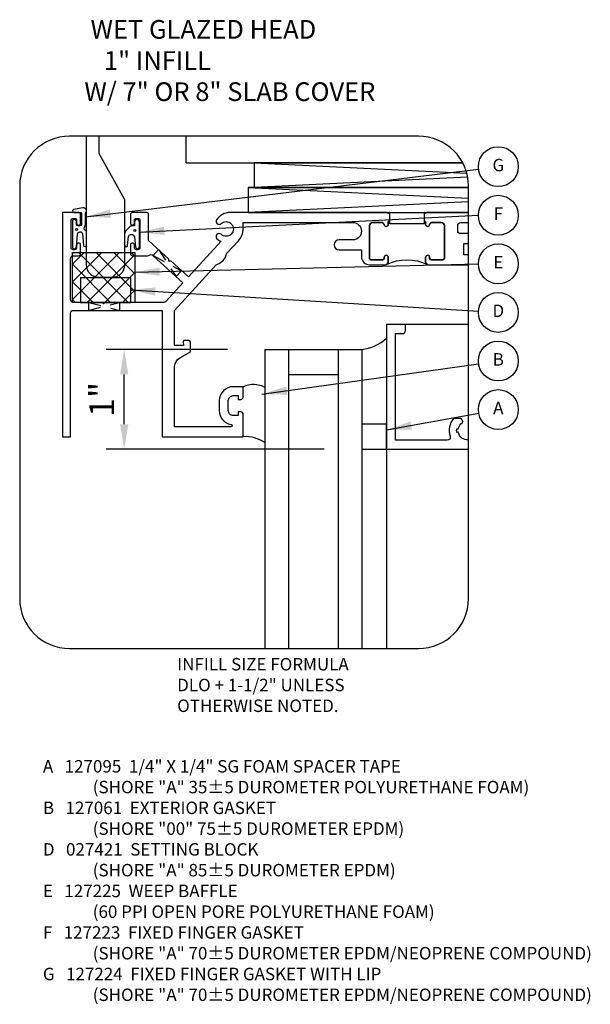
# Model space of a CAD drawing. Extents: x 0 to 147, y 0 to 84.
# Drawn here: x 100 to 105, y 12 to 22 of the extents above; entities that cross this region are included whole.
import ezdxf
from ezdxf.enums import TextEntityAlignment as Align

# ---------------------------------------------------------------- set-up
doc = ezdxf.new("R2010")
doc.units = 0
doc.header["$LTSCALE"] = 0.5
doc.header["$MEASUREMENT"] = 0
doc.linetypes.add('HIDDEN', pattern=[0.375, 0.25, -0.125])
doc.layers.get('0').update_dxf_attribs({"color": 4, "linetype": 'CONTINUOUS'})
for name, color, linetype in [('DIME', 2, 'CONTINUOUS'), ('HIDDEN', 3, 'HIDDEN'), ('P_ATTR', 3, 'CONTINUOUS'), ('TEXT', 3, 'CONTINUOUS')]:
    doc.layers.add(name, color=color, linetype=linetype)
doc.styles.get("Standard").update_dxf_attribs({"font": 'arial.ttf'})
doc.dimstyles.new('EXT_ON-ON', dxfattribs={"dimscale": 2, "dimtxt": 0.125, "dimasz": 0.125, "dimexe": 0.09, "dimexo": 0.1875, "dimgap": 0.05, "dimtad": 3, "dimdec": 5, "dimzin": 3, "dimdsep": 46, "dimlunit": 5, "dimtxsty": 'STANDARD', "dimcen": 0, "dimadec": 0, "dimazin": 0, "dimtfac": 1, "dimtdec": 5, "dimtofl": 0, "dimtmove": 0, "dimatfit": 0, "dimfxl": 1, "dimfrac": 2, "dimtolj": 1, "dimtzin": 3, "dimarcsym": 0})

# ---------------------------------------------------------------- blocks, each defined once
blk = doc.blocks.new('B183109-A')
blk.add_lwpolyline([(-0.5901, 1.5631, -0.120397), (-0.6026, 1.57), (-0.7294, 1.6863, 0.187669), (-0.847, 1.732), (-0.912, 1.732), (-0.912, 2.8315, -1), (-0.737, 2.8315), (-0.737, 2.694, 1), (-0.637, 2.694), (-0.637, 2.919), (-0.568, 2.919, 0.414214), (-0.488, 2.999), (-0.488, 3.1557, 0.414214), (-0.5192, 3.187), (-0.563, 3.187, 1), (-0.563, 3.147), (-0.553, 3.147, -0.414214), (-0.538, 3.132), (-0.538, 3.014, -0.414214), (-0.553, 2.999), (-0.8807, 2.999, -0.414214), (-0.912, 3.0303), (-0.912, 3.117, -0.350781), (-0.8876, 3.1475, 0.895043), (-0.892, 3.187), (-0.922, 3.187), (-0.922, 3.203), (-1.012, 3.203), (-1.012, 3.197), (-1.002, 3.187), (-1.012, 3.177), (-1.012, 1.6021, 0.249285), (-0.9393, 1.4653, 0.893789), (-0.9006, 1.5107, -2.30814), (-0.7934, 1.5107, 1), (-0.7496, 1.4697, 0.092552), (-0.7232, 1.511), (-0.365, 1.1826), (-0.5238, 1.0094), (-0.5229, 0.9882), (-0.5441, 0.9873), (-0.7305, 0.784), (-0.992, 0.784, 0.414214), (-1.012, 0.764), (-1.012, 0.622, 0.414214), (-0.992, 0.602), (-0.9055, 0.602, 1), (-0.9055, 0.642), (-0.933, 0.642, -0.414214), (-0.953, 0.662), (-0.953, 0.677, -0.414214), (-0.933, 0.697), (-0.658, 0.697, -0.414214), (-0.638, 0.677), (-0.638, 0.662, -0.414214), (-0.658, 0.642), (-0.6855, 0.642, 1), (-0.6855, 0.602), (-0.599, 0.602, 0.414214), (-0.579, 0.622), (-0.579, 0.7726, 0.154827), (-0.5845, 0.7899, -0.352745), (-0.5821, 0.8275), (-0.3061, 1.1285), (-0.1197, 0.9577, -0.210204), (-0.11, 0.9356), (-0.11, 0.348), (-0.095, 0.333), (-0.11, 0.318), (-0.11, 0.03, -0.414214), (-0.14, 0), (-0.549, 0, -0.414214), (-0.579, 0.03), (-0.579, 0.082, 0.414214), (-0.599, 0.102), (-0.6855, 0.102, 1), (-0.6855, 0.062), (-0.658, 0.062, -0.414214), (-0.638, 0.042), (-0.638, 0.027, -0.414214), (-0.658, 0.007), (-0.933, 0.007, -0.414214), (-0.953, 0.027), (-0.953, 0.042, -0.414214), (-0.933, 0.062), (-0.9055, 0.062, 1), (-0.9055, 0.102), (-0.992, 0.102, 0.414214), (-1.012, 0.082), (-1.012, -0.08), (1.238, -0.08), (1.238, 0), (0, 0, -0.414214), (-0.03, 0.03), (-0.03, 0.92), (1.238, 0.92), (1.238, 1.733), (1.013, 1.733, 0.414214), (0.988, 1.708), (0.988, 1.683), (1.0255, 1.683), (1.0255, 1.633, -0.414214), (0.9755, 1.583), (0.8755, 1.583, -0.414214), (0.8255, 1.633), (0.8255, 1.683), (0.863, 1.683), (0.863, 1.708, 0.414214), (0.838, 1.733), (0.7355, 1.733), (0.7355, 1.633, 0.414214), (0.8755, 1.493), (0.9755, 1.493, 0.368512), (1.1137, 1.6109, -0.926431), (1.138, 1.609), (1.138, 1.045), (0.533, 1.045, -0.272631), (0.4455, 1.0965), (0.3854, 1.205), (0.301, 1.205, 0.414214), (0.271, 1.175), (0.271, 1.1415, 0.440011), (0.2819, 1.1316), (0.321, 1.135), (0.321, 1.045), (-0.03, 1.045), (-0.4857, 1.4628, -0.120397), (-0.4936, 1.4746, 0.244335)], format="xyb", close=True)
blk = doc.blocks.new('15063497')
for p, q in [((10.9174, 15.0963), (10.9174, 12.0963)), ((10.9174, 15.0963), (11.8874, 15.0963)), ((11.1524, 15.0963), (11.1524, 12.0963)), ((11.6524, 15.0963), (11.6524, 12.0963)), ((11.8874, 15.0963), (11.8874, 12.0963)), ((11.1524, 14.8463), (11.6524, 14.8463))]:
    blk.add_line(p, q)
blk = doc.blocks.new('B127061-M')
blk.add_line((0.368, 0.1821), (0.368, -0.3705))
for centre, radius, start, end in [((0.2507, -0.0419), 0.2528, 62.36721, 113.47725), ((0.1733, -0.6608), 0.3496, 56.14981, 93.81778)]:
    blk.add_arc(centre, radius, start, end)
blk = doc.blocks.new('B127095')
blk.add_lwpolyline([(1, -1), (1, -1.25), (1.25, -1.25), (1.25, -1)], close=True)
blk = doc.blocks.new('B127223-M')
blk.add_lwpolyline([(-0.1238, -0.1139), (-0.1151, -0.0243, -0.758177), (-0.0559, -0.0269), (-0.045, -0.128, 0.946191), (-0.0051, -0.1258), (-0.0051, 0.1212, 1), (-0.0551, 0.1212), (-0.0551, 0.0842), (-0.0651, 0.0842, 0.170814), (-0.112, 0.0639), (-0.1393, 0.0362, 0.197357), (-0.1537, 0.0011), (-0.1537, -0.1124, 0.952575)], format="xyb", close=True)
blk.add_circle((-0.0523, 0.0354), 0.01)
blk.add_circle((-0.0523, 0.0354), 0.01)
blk = doc.blocks.new('B127224-M')
blk.add_lwpolyline([(0.1237, -0.1164, 0.94828), (0.1537, -0.115), (0.1537, 0.0189, 0.365849), (0.1346, 0.0382, -0.362151), (0.1324, 0.0637, 0.153905), (0.1443, 0.1016), (0.1443, 0.2077, 0.740721), (0.1183, 0.2589), (0.0246, 0.2424, 0.916331), (0.0272, 0.2126), (0.0943, 0.2126, -0.414214), (0.1043, 0.2026), (0.1043, 0.1016, -1), (0.0522, 0.1016), (0.0522, 0.121, 1), (0.0122, 0.121), (0.0122, -0.131, 0.95027), (0.0521, -0.133), (0.0653, -0.004, -0.87589), (0.1124, -0.0001)], format="xyb", close=True)
blk.add_circle((0.0526, 0.043), 0.01)
blk.add_circle((0.0526, 0.043), 0.01)
blk = doc.blocks.new('11235540')
at = {"layer": 'HIDDEN'}
for p, q in [((9.8495, 17.6384), (9.7955, 17.5795)), ((9.852, 17.6361), (10.0258, 17.3683)), ((9.7955, 17.5795), (10.0799, 17.4272)), ((10.0799, 17.4272), (10.0258, 17.3683))]:
    blk.add_line(p, q, dxfattribs=at)
blk = doc.blocks.new('B027421')
for p, q in [((0, 0.25), (0.5, 0.25)), ((0, 0.25), (0, 0)), ((0.5, 0.25), (0.5, 0)), ((0, 0), (0.5, 0))]:
    blk.add_line(p, q)
blk = doc.blocks.new('B127225')
h = blk.add_hatch()
h.set_pattern_fill('ANSI37', color=256, style=0)
h.set_pattern_definition([(45, (-5.49757, -6.25562), (-0.0883883, 0.0883883), []), (135, (-5.49757, -6.25562), (-0.0883883, -0.0883883), [])])
h.paths.add_polyline_path([(-0.3125, 0), (-0.3125, 0.5), (0.3125, 0.5), (0.3125, 0)])
blk.add_lwpolyline([(-0.3125, 0), (-0.3125, 0.5), (0.3125, 0.5), (0.3125, 0)], close=True)
blk = doc.blocks.new('*D1897')
at = {"layer": 'DIME', "color": 0, "lineweight": -2, "transparency": 16777216}
for p, q in [((91.7618, 13.9663), (90.5447, 13.9663)), ((90.7247, 13.2163), (90.7247, 13.7163)), ((92.7318, 12.9663), (90.5447, 12.9663))]:
    blk.add_line(p, q, dxfattribs=at)
at = {"layer": 'DIME', "color": 0, "transparency": 16777216}
for points in [[(90.683, 13.7163), (90.7664, 13.7163), (90.7247, 13.9663)], [(90.683, 13.2163), (90.7664, 13.2163), (90.7247, 12.9663)]]:
    blk.add_solid(points, dxfattribs=at)
at = {"layer": 'DIME', "color": 0, "transparency": 16777216, "insert": (90.4992, 13.4663), "char_height": 0.25, "attachment_point": 5, "rotation": 90}
blk.add_mtext('\\A1;1"', dxfattribs=at)
blk = doc.blocks.new('S183GD01-2KCADS')
for p, q in [((-0.790772, 1.625), (-0.790772, 1.891)), ((-0.790772, 1.625), (1.981829, 1.625)), ((-0.1088, 1.625), (2.022693, 1.521281)), ((1.981829, 1.625), (-0.1088, 1.625)), ((-0.1088, 1.625), (-0.1088, 1.375)), ((2.032128, 1.479178), (-0.1088, 1.375)), ((-0.1688, 1.375), (2.039964, 1.267521)), ((2.039964, 1.375), (-0.1688, 1.375)), ((-0.1688, 1.375), (-0.1688, 1.125)), ((-0.1088, 1.375), (2.039964, 1.375)), ((2.039964, 1.232479), (-0.1688, 1.125)), ((-0.1688, 1.125), (2.039964, 1.125)), ((2.039964, 0), (1.22, 0)), ((1.22, -1.25), (1.22, -3.25))]:
    blk.add_line(p, q)
for points in [[(-1.960036, -3.25), (1.539964, -3.25, 0.41421356), (2.039964, -2.75), (2.039964, 1.391, 0.41421356), (1.539964, 1.891), (-1.960036, 1.891, 0.41421356), (-2.460036, 1.391), (-2.460036, -2.75, 0.41421356)], [(1.252, 1.01), (1.252, 1.035), (1.236, 1.035), (1.236, 1.005, -0.89504279), (1.196488, 1.00061, 0.35078106), (1.166, 1.025), (1.07925, 1.025, 0.41421356), (1.048, 0.99375), (1.048, 0.666, 0.41421356), (1.063, 0.651), (1.181, 0.651, 0.41421356), (1.196, 0.666), (1.196, 0.676, -1), (1.236, 0.676), (1.236, 0.63225, -0.28792626), (1.218326, 0.604103, -0.22857143), (1.628674, 0.604103, -0.28792626), (1.611, 0.63225), (1.611, 0.676, -1), (1.651, 0.676), (1.651, 0.666, 0.41421356), (1.666, 0.651), (1.784, 0.651, 0.41421356), (1.799, 0.666), (1.799, 0.99375, 0.41421356), (1.76775, 1.025), (1.681, 1.025, 0.35078106), (1.650512, 1.00061, -0.89504279), (1.611, 1.005), (1.611, 1.035), (1.595, 1.035), (1.595, 1.01)]]:
    blk.add_lwpolyline(points, format="xyb", close=True)
for points in [[(-1.665028, 1.891), (-1.665028, 1.721968, 0.1279964), (-1.661222, 1.707343), (-1.412323, 1.261551, -0.1279964), (-1.408516, 1.246927), (-1.408516, 0.598, -0.41421356), (-1.533516, 0.473), (-1.665028, 0.473, -0.41421356), (-1.790028, 0.598), (-1.790028, 1.891)], [(1.595, 1.125), (1.595, 1.035), (1.611, 1.035), (1.611, 1.005, 0.89504279), (1.650512, 1.00061, -0.35078106), (1.681, 1.025), (1.76775, 1.025, -0.41421356), (1.799, 0.99375), (1.799, 0.666, -0.41421356), (1.784, 0.651), (1.666, 0.651, -0.41421356), (1.651, 0.666), (1.651, 0.676, 1), (1.611, 0.676), (1.611, 0.63225, 0.41421356), (1.64225, 0.601), (2.039964, 0.601, 0.41421356)], [(2.039964, 0.913), (1.963, 0.913, -0.41421356), (1.933, 0.943), (1.933, 0.995, -0.41421356), (1.963, 1.025), (2.039964, 1.025, 0.41421356)], [(2.039964, -1.157186, -0.38900842), (1.938589, -1.078395), (1.923817, -1.081, -0.0846941), (1.923817, -1.044), (1.938589, -1.046605, -0.21023054), (1.980679, -0.982717, 0.39957496), (1.98391, -0.969318), (1.968427, -0.9425), (1.891449, -0.9425, 0.26205336), (1.856604, -1.120581, -0.51116244), (1.828121, -1.16), (1.31, -1.16), (1.31, -0.09), (1.378, -0.09, 0.41421356), (1.408, -0.06), (1.408, 0), (1.22, 0), (1.22, -1.25), (2.039964, -1.25)]]:
    blk.add_lwpolyline(points, format="xyb")
for points in [[(2.039964, 1.125), (1.621, 1.125), (1.611, 1.115), (1.601, 1.125), (1.595, 1.125)], [(2.039964, 0.701), (1.994, 0.701), (1.994, 0.813), (2.039964, 0.813)]]:
    blk.add_lwpolyline(points)
blk.add_arc((0.902594, 0.233523), 0.488199, 277.9362821, 310.5535494)
at = {"layer": 'TEXT'}
for centre in [(2.339964, 1.584896), (2.339964, 1.09744), (2.339964, 0.609983), (2.339964, 0.122526), (2.339964, -0.364931), (2.339964, -0.852388)]:
    blk.add_circle(centre, 0.2, dxfattribs=at)
for name, p, rotation in [('B183109-A', (-1.951, 0.113), 270), ('11235540', (2.889365, -19.434353), 42.51606574144363)]:
    blk.add_blockref(name, p, dxfattribs=dict(rotation=rotation))
for name, p in [('B127224-M', (-1.944, 0.912402)), ('B127223-M', (-1.254, 0.9085)), ('B127225', (-1.618, 0.223)), ('11235540', (-10.917385, -16.885852)), ('B027421', (-1.849272, 0.223)), ('15063497', (-10.917385, -15.346326)), ('B127061-M', (-0.368, -0.8125)), ('B127095', (-0.03, 0))]:
    blk.add_blockref(name, p)
for s, p in [('G', (2.339964, 1.584896)), ('F', (2.339964, 1.09744)), ('E', (2.339964, 0.609983)), ('D', (2.339964, 0.122526)), ('B', (2.339964, -0.364931)), ('A', (2.339964, -0.852388))]:
    blk.add_text(s, height=0.125, dxfattribs=at).set_placement(p, align=Align.MIDDLE)
at = {"layer": 'TEXT', "attachment_point": 1}
for s, insert, char_height, width in [('\\pi0.43394;WET GLAZED HEAD\\P\\pi1.14717;1" INFILL\\P\\pi0.10255;W/ 7" OR 8" SLAB COVER', (-1.830525, 3.056488), 0.1875, 3.35398053), ('INFILL SIZE FORMULA\\PDLO + 1-1/2" UNLESS\\POTHERWISE NOTED.', (-0.880648, -3.344999), 0.125, 1.89312116), ('\\A1;A   127095  1/4" X 1/4" SG FOAM SPACER TAPE\\P^I(SHORE "A" 35%%P5 DUROMETER POLYURETHANE FOAM)\\PB   127061  EXTERIOR GASKET\\P^I(SHORE "00" 75%%P5 DUROMETER EPDM)\\PD   027421  SETTING BLOCK\\P^I(SHORE "A" 85%%P5 DUROMETER EPDM)\\PE   127225  WEEP BAFFLE\\P^I(60 PPI OPEN PORE POLYURETHANE FOAM)\\PF   127223  FIXED FINGER GASKET\\P^I(SHORE "A" 70%%P5 DUROMETER EPDM/NEOPRENE COMPOUND)\\PG   127224  FIXED FINGER GASKET WITH LIP\\P^I(SHORE "A" 70%%P5 DUROMETER EPDM/NEOPRENE COMPOUND)', (-2.227459, -4.369233), 0.125, 6.42708632)]:
    blk.add_mtext(s, dxfattribs=dict(at, insert=insert, char_height=char_height, width=width))
at = {"layer": 'DIME'}
dim = blk.add_linear_dim(base=(-1.412122, -0.25), p1=(0.97, -1.25), p2=(0, -0.25), angle=90, dimstyle='EXT_ON-ON', override={"dimpost": '"', "dimfxl": 0.094, "dimarcsym": 1}, dxfattribs=at)
dim.commit()
dim.dimension.update_dxf_attribs({"geometry": '*D1897', "text_midpoint": (-1.637633, -0.75), "insert": (-92.136833, -14.216331)})
at = {"layer": 'P_ATTR'}
for points in [[(-1.799652, 1.083088), (2.141418, 1.560828)], [(-1.260142, 0.928402), (2.139964, 1.09744)], [(-1.3055, 0.525226), (2.139964, 0.609983)], [(-1.349272, 0.348), (2.140295, 0.13403)], [(-0.03, -0.696562), (2.141943, -0.392996)], [(1.22, -1.056791), (2.143214, -0.888297)]]:
    blk.add_leader(points, dimstyle='EXT_ON-ON', dxfattribs=at)

msp = doc.modelspace()

# ---------------------------------------------------------------- block references
msp.add_blockref('S183GD01-2KCADS', (102.2339, 18.5062))

doc.saveas('drawing.dxf')
